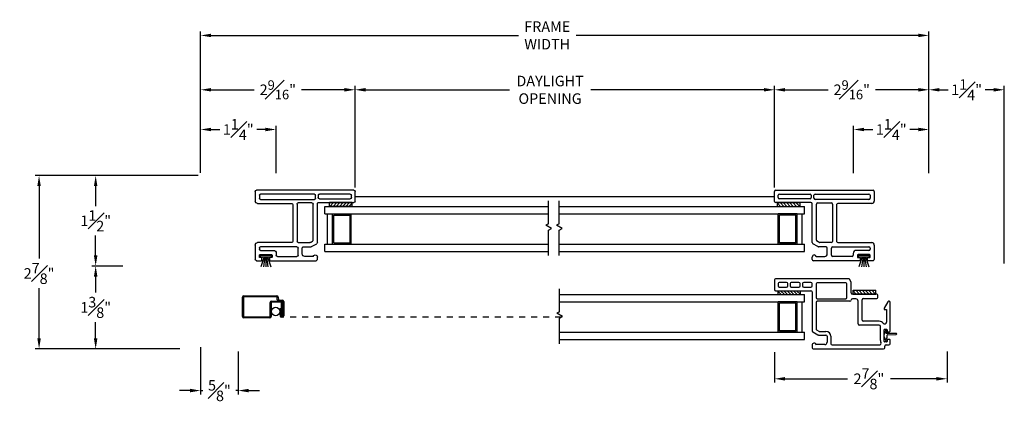
# Model space of a CAD drawing. Extents: x 138.6 to 174.5, y 15.3 to 47.
# Drawn here: x 138.6 to 155, y 15.3 to 21.6 of the extents above; entities that cross this region are included whole.
import ezdxf

# ---------------------------------------------------------------- set-up
doc = ezdxf.new("R2010")
doc.units = 0
doc.header["$LTSCALE"] = 0.3
doc.header["$MEASUREMENT"] = 0
doc.linetypes.add('HIDDEN2', pattern=[0.1875, 0.125, -0.0625])
for name, color, linetype in [('DIM2', 8, 'Continuous'), ('HIDDEN', 1, 'HIDDEN2'), ('IGU34$0$PART', 8, 'Continuous'), ('PART', 7, 'Continuous'), ('SCREW', 8, 'Continuous'), ('SETAPE02$0$HATCH', 7, 'Continuous'), ('SETAPE02$0$PART', 7, 'Continuous'), ('WSFIN03$0$PART', 8, 'Continuous')]:
    doc.layers.add(name, color=color, linetype=linetype)
doc.styles.add('ARCHITECTURAL', font='simplex.shx')
doc.dimstyles.new('DIM-MMSTACKED', dxfattribs={"dimscale": 0, "dimtxt": 0.125, "dimasz": 0.125, "dimexe": 0.063, "dimexo": 0.063, "dimgap": 0.07, "dimtad": 0, "dimtih": 1, "dimtoh": 1, "dimdec": 4, "dimzin": 4, "dimdsep": 46, "dimlunit": 4, "dimtxsty": 'ARCHITECTURAL', "dimcen": 0.02, "dimclrt": 7, "dimadec": 0, "dimazin": 0, "dimtfac": 0.75, "dimtdec": 4, "dimtmove": 2, "dimatfit": 3, "dimfxl": 1, "dimfrac": 1, "dimtolj": 1, "dimtzin": 4, "dimarcsym": 0})

# ---------------------------------------------------------------- blocks, each defined once
blk = doc.blocks.new('*X2')
at = {"color": 0}
for p, q in [((18.182, 6.038), (18.234, 6.09)), ((18.182, 5.985), (18.244, 6.047)), ((18.182, 5.932), (18.244, 5.994)), ((18.182, 5.879), (18.244, 5.941)), ((18.182, 5.826), (18.244, 5.888)), ((18.182, 5.773), (18.244, 5.835)), ((18.182, 5.72), (18.244, 5.782)), ((18.23, 5.715), (18.244, 5.729))]:
    blk.add_line(p, q, dxfattribs=at)
blk = doc.blocks.new('SETAPE02', base_point=(18.182, 5.715))
at = {"layer": 'SETAPE02$0$PART', "linetype": 'Continuous'}
for p, q in [((18.182, 6.09), (18.182, 5.715)), ((18.182, 6.09), (18.244, 6.09)), ((18.244, 6.09), (18.244, 5.715)), ((18.182, 5.715), (18.232, 5.715))]:
    blk.add_line(p, q, dxfattribs=at)
at = {"layer": 'SETAPE02$0$PART'}
blk.add_line((18.182, 5.715), (18.244, 5.715), dxfattribs=at)
at = {"layer": 'SETAPE02$0$HATCH'}
blk.add_blockref('*X2', (0, 0), dxfattribs=at)
blk = doc.blocks.new('BRK')
for p, q in [((0, 0), (0.424, 0)), ((0.424, 0), (0.452, -0.048)), ((0.452, -0.048), (0.505, 0.044)), ((0.53, 0), (0.505, 0.044)), ((0.53, 0), (0.911, 0))]:
    blk.add_line(p, q)
blk = doc.blocks.new('vx7258')
at = {"color": 7}
for p, q in [((-2.768, 12.01), (-2.768, 11.425)), ((-2.59, 12.03), (-2.748, 12.03)), ((-2.708, 11.95), (-2.708, 11.83)), ((-2.65, 11.97), (-2.688, 11.97)), ((-2.63, 11.83), (-2.63, 11.95)), ((-2.57, 10.8), (-2.57, 12.01)), ((-2.688, 11.81), (-2.65, 11.81)), ((-2.65, 11.77), (-2.688, 11.77)), ((-2.708, 11.75), (-2.708, 11.625)), ((-2.688, 11.605), (-2.65, 11.605)), ((-2.63, 11.625), (-2.63, 11.75)), ((-2.708, 11.545), (-2.708, 11.425)), ((-2.65, 11.565), (-2.688, 11.565)), ((-2.63, 11.425), (-2.63, 11.545)), ((-3.733, 11.385), (-3.733, 10.219)), ((-3.674, 11.405), (-3.713, 11.405)), ((-3.663, 11.195), (-3.663, 11.335)), ((-3.503, 11.299), (-3.503, 11.175)), ((-3.451, 11.395), (-3.501, 11.309)), ((-3.443, 11.283), (-3.443, 11.175)), ((-3.419, 11.33), (-3.441, 11.293)), ((-2.788, 11.405), (-3.434, 11.405)), ((-2.962, 11.34), (-3.402, 11.34)), ((-2.942, 10.777), (-2.942, 11.32)), ((-2.902, 11.32), (-2.902, 10.847)), ((-2.655, 11.34), (-2.882, 11.34)), ((-2.688, 11.405), (-2.65, 11.405)), ((-2.635, 10.847), (-2.635, 11.32)), ((-3.523, 11.155), (-3.623, 11.155)), ((-3.668, 11.075), (-3.668, 10.291)), ((-3.523, 11.095), (-3.648, 11.095)), ((-2.882, 10.827), (-2.655, 10.827)), ((-2.633, 10.759), (-2.582, 10.782)), ((-3.34, 10.292), (-3.34, 10.621)), ((-3.32, 10.641), (-2.943, 10.641)), ((-2.903, 10.681), (-2.903, 10.737)), ((-2.823, 10.334), (-2.823, 10.737)), ((-2.803, 10.757), (-2.641, 10.757)), ((-3.275, 10.292), (-3.275, 10.556)), ((-3.255, 10.576), (-2.918, 10.576)), ((-2.898, 10.556), (-2.898, 10.334)), ((-2.878, 10.314), (-2.843, 10.314)), ((-3.713, 10.199), (-3.688, 10.199)), ((-3.668, 10.179), (-3.668, 10.132)), ((-3.618, 10.172), (-3.618, 10.202)), ((-3.608, 10.212), (-3.418, 10.212)), ((-3.585, 10.162), (-3.608, 10.162)), ((-3.592, 10.272), (-3.36, 10.272)), ((-3.575, 10.122), (-3.575, 10.152)), ((-3.45, 10.152), (-3.45, 10.122)), ((-3.418, 10.162), (-3.44, 10.162)), ((-3.408, 10.202), (-3.408, 10.172)), ((-3.079, 10.172), (-3.288, 10.172)), ((-3.079, 10.212), (-3.079, 10.172)), ((-3.056, 10.212), (-3.079, 10.212)), ((-2.951, 10.149), (-3.056, 10.212)), ((-3.648, 10.112), (-3.585, 10.112)), ((-3.44, 10.112), (-2.961, 10.112))]:
    blk.add_line(p, q, dxfattribs=at)
for centre, radius, start, end in [((-2.748, 12.01), 0.02, 90, 180), ((-2.688, 11.95), 0.02, 90, 180), ((-2.65, 11.95), 0.02, 0, 90), ((-2.59, 12.01), 0.02, 0, 90), ((-2.688, 11.83), 0.02, 180, 270), ((-2.688, 11.75), 0.02, 90, 180), ((-2.65, 11.83), 0.02, 270, 0), ((-2.65, 11.75), 0.02, 0, 90), ((-2.688, 11.625), 0.02, 180, 270), ((-2.65, 11.625), 0.02, 270, 0), ((-2.688, 11.545), 0.02, 90, 180), ((-2.65, 11.545), 0.02, 0, 90), ((-3.713, 11.385), 0.02, 90, 180), ((-3.674, 11.369), 0.0358, 287.5089, 90), ((-3.483, 11.299), 0.02, 150, 180), ((-3.434, 11.385), 0.02, 90, 150), ((-3.423, 11.283), 0.02, 150, 180), ((-3.402, 11.32), 0.02, 90, 150), ((-2.962, 11.32), 0.02, 0, 90), ((-2.882, 11.32), 0.02, 90, 180), ((-2.788, 11.425), 0.02, 270, 0), ((-2.688, 11.425), 0.02, 180, 270), ((-2.655, 11.32), 0.02, 0, 90), ((-2.65, 11.425), 0.02, 270, 0), ((-3.623, 11.195), 0.04, 180, 270), ((-3.523, 11.175), 0.02, 270, 0), ((-3.523, 11.175), 0.08, 270, 360), ((-3.648, 11.075), 0.02, 90, 180), ((-2.882, 10.847), 0.02, 180, 270), ((-2.655, 10.847), 0.02, 270, 0), ((-2.59, 10.8), 0.02, 294.3708, 0), ((-3.32, 10.621), 0.02, 90, 180), ((-2.943, 10.681), 0.04, 270, 0), ((-2.922, 10.777), 0.02, 180, 267.724), ((-2.923, 10.737), 0.02, 0, 87.724), ((-2.803, 10.737), 0.02, 90, 180), ((-2.641, 10.777), 0.02, 270, 294.3708), ((-3.255, 10.556), 0.02, 90, 180), ((-2.918, 10.556), 0.02, 0, 90), ((-3.36, 10.292), 0.02, 270, 0), ((-3.36, 10.292), 0.085, 308.5, 0), ((-2.878, 10.334), 0.02, 180, 270), ((-2.843, 10.334), 0.02, 270, 0), ((-3.713, 10.219), 0.02, 180, 270), ((-3.688, 10.179), 0.02, 0, 90), ((-3.638, 10.291), 0.03, 180, 297.5204), ((-3.648, 10.132), 0.02, 180, 270), ((-3.592, 10.202), 0.07, 90, 117.5204), ((-3.608, 10.202), 0.01, 90, 180), ((-3.608, 10.172), 0.01, 180, 270), ((-3.585, 10.152), 0.01, 360, 90), ((-3.44, 10.152), 0.01, 90, 180), ((-3.418, 10.202), 0.01, 0, 90), ((-3.418, 10.172), 0.01, 270, 0), ((-3.288, 10.202), 0.03, 128.5, 270), ((-2.961, 10.132), 0.02, 270, 58.9235), ((-3.585, 10.122), 0.01, 270, 0), ((-3.44, 10.122), 0.01, 180, 270)]:
    blk.add_arc(centre, radius, start, end, dxfattribs=at)
blk = doc.blocks.new('SCREEN')
at = {"layer": 'PART'}
for p, q in [((-7.806, 18.333), (-7.806, 18.651)), ((-7.787, 18.651), (-7.787, 18.333)), ((-7.782, 18.675), (-7.235, 18.675)), ((-7.235, 18.656), (-7.782, 18.656)), ((-7.227, 18.608), (-7.23, 18.651)), ((-7.212, 18.653), (-7.208, 18.61)), ((-7.347, 18.333), (-7.347, 18.562)), ((-7.328, 18.562), (-7.328, 18.333)), ((-7.323, 18.586), (-7.145, 18.586)), ((-7.164, 18.567), (-7.323, 18.567)), ((-7.203, 18.605), (-7.145, 18.605)), ((-7.159, 18.343), (-7.159, 18.562)), ((-7.14, 18.581), (-7.14, 18.343)), ((-7.14, 18.474), (-7.14, 18.536)), ((-7.121, 18.581), (-7.121, 18.343)), ((-7.782, 18.328), (-7.352, 18.328)), ((-7.352, 18.309), (-7.782, 18.309))]:
    blk.add_line(p, q, dxfattribs=at)
at = {"layer": 'PART', "ltscale": 3.333333}
for p, q in [((-7.178, 18.467), (-7.159, 18.467)), ((-7.178, 18.467), (-7.178, 18.343)), ((-7.159, 18.343), (-7.14, 18.343)), ((-7.145, 18.338), (-7.154, 18.338)), ((-7.154, 18.319), (-7.145, 18.319))]:
    blk.add_line(p, q, dxfattribs=at)
at = {"layer": 'PART'}
for centre, radius, start, end in [((-7.782, 18.651), 0.024, 90, 180), ((-7.782, 18.651), 0.005, 90, 180), ((-7.235, 18.651), 0.024, 5, 90), ((-7.235, 18.651), 0.005, 5, 90), ((-7.323, 18.562), 0.024, 90, 180), ((-7.323, 18.562), 0.005, 90, 180), ((-7.203, 18.61), 0.024, 185, 270), ((-7.203, 18.61), 0.005, 185, 270), ((-7.164, 18.562), 0.024, 0, 90), ((-7.164, 18.562), 0.005, 0, 90), ((-7.145, 18.581), 0.024, 0, 90), ((-7.145, 18.581), 0.005, 0, 90), ((-7.782, 18.333), 0.024, 180, 270), ((-7.782, 18.333), 0.005, 180, 270), ((-7.352, 18.333), 0.005, 270, 0), ((-7.352, 18.333), 0.024, 270, 0), ((-7.145, 18.343), 0.005, 270, 0), ((-7.145, 18.343), 0.024, 270, 360)]:
    blk.add_arc(centre, radius, start, end, dxfattribs=at)
at = {"layer": 'PART', "ltscale": 3.333333}
for radius in [0.024, 0.005]:
    blk.add_arc((-7.154, 18.343), radius, 180, 270, dxfattribs=at)
blk = doc.blocks.new('WSFIN03', base_point=(1.782, 6.968))
at = {"layer": 'WSFIN03$0$PART', "linetype": 'Continuous'}
for p, q in [((1.797, 6.873), (1.797, 7.063)), ((1.797, 7.063), (1.817, 7.063)), ((1.817, 7.063), (1.817, 6.873)), ((1.817, 6.996), (1.982, 7.051)), ((1.817, 6.873), (1.797, 6.873)), ((1.817, 6.981), (1.982, 7.005)), ((1.817, 6.968), (1.982, 6.968)), ((1.817, 6.955), (1.982, 6.931)), ((1.817, 6.94), (1.982, 6.885))]:
    blk.add_line(p, q, dxfattribs=at)
at = {"layer": 'WSFIN03$0$PART'}
blk.add_line((1.817, 6.873), (1.817, 6.873), dxfattribs=at)
blk = doc.blocks.new('*D39')
at = {"color": 0, "lineweight": -2, "ltscale": 3.333333, "transparency": 16777216}
for p, q in [((144.207, 18.798), (144.207, 20.483)), ((144.382, 20.42), (146.769, 20.42)), ((150.991, 20.42), (148.117, 20.42)), ((151.166, 18.798), (151.166, 20.483))]:
    blk.add_line(p, q, dxfattribs=at)
at = {"color": 0, "ltscale": 3.333333, "transparency": 16777216}
for points in [[(144.382, 20.449), (144.382, 20.391), (144.207, 20.42)], [(150.991, 20.449), (150.991, 20.391), (151.166, 20.42)]]:
    blk.add_solid(points, dxfattribs=at)
at = {"layer": 'Defpoints', "color": 0, "ltscale": 3.333333, "transparency": 16777216}
for p in [(151.166, 20.42), (144.207, 18.735), (151.166, 18.735)]:
    blk.add_point(p, dxfattribs=at)
at = {"color": 7, "ltscale": 3.333333, "transparency": 16777216, "insert": (147.443, 20.653), "char_height": 0.175, "attachment_point": 2, "style": 'ARCHITECTURAL'}
blk.add_mtext('\\A1;DAYLIGHT\\POPENING', dxfattribs=at)
blk = doc.blocks.new('*D40')
at = {"color": 0, "lineweight": -2, "ltscale": 3.333333, "transparency": 16777216}
for p, q in [((151.166, 18.798), (151.166, 20.483)), ((151.341, 20.42), (152.055, 20.42)), ((153.554, 20.42), (152.841, 20.42)), ((153.729, 19.039), (153.729, 20.483))]:
    blk.add_line(p, q, dxfattribs=at)
at = {"color": 0, "ltscale": 3.333333, "transparency": 16777216}
for points in [[(151.341, 20.449), (151.341, 20.391), (151.166, 20.42)], [(153.554, 20.449), (153.554, 20.391), (153.729, 20.42)]]:
    blk.add_solid(points, dxfattribs=at)
at = {"layer": 'Defpoints', "color": 0, "ltscale": 3.333333, "transparency": 16777216}
for p in [(151.166, 20.42), (153.729, 18.976), (151.166, 18.735)]:
    blk.add_point(p, dxfattribs=at)
at = {"color": 7, "ltscale": 3.333333, "transparency": 16777216, "insert": (152.448, 20.42), "char_height": 0.175, "attachment_point": 5, "style": 'ARCHITECTURAL'}
blk.add_mtext('\\A1;2{\\H0.9x;\\S9#16;}"', dxfattribs=at)
blk = doc.blocks.new('*D41')
at = {"color": 0, "lineweight": -2, "ltscale": 3.333333, "transparency": 16777216}
for p, q in [((141.645, 19.04), (141.645, 20.483)), ((141.82, 20.42), (142.533, 20.42)), ((144.032, 20.42), (143.319, 20.42)), ((144.207, 18.798), (144.207, 20.483))]:
    blk.add_line(p, q, dxfattribs=at)
at = {"color": 0, "ltscale": 3.333333, "transparency": 16777216}
for points in [[(141.82, 20.449), (141.82, 20.391), (141.645, 20.42)], [(144.032, 20.449), (144.032, 20.391), (144.207, 20.42)]]:
    blk.add_solid(points, dxfattribs=at)
at = {"layer": 'Defpoints', "color": 0, "ltscale": 3.333333, "transparency": 16777216}
for p in [(141.645, 20.42), (141.645, 18.977), (144.207, 18.735)]:
    blk.add_point(p, dxfattribs=at)
at = {"color": 7, "ltscale": 3.333333, "transparency": 16777216, "insert": (142.926, 20.42), "char_height": 0.175, "attachment_point": 5, "style": 'ARCHITECTURAL'}
blk.add_mtext('\\A1;2{\\H0.9x;\\S9#16;}"', dxfattribs=at)
blk = doc.blocks.new('*D42')
at = {"color": 0, "lineweight": -2, "ltscale": 3.333333, "transparency": 16777216}
for p, q in [((140.352, 17.496), (139.841, 17.496)), ((139.904, 17.321), (139.904, 17.054)), ((139.904, 16.296), (139.904, 16.564)), ((141.302, 16.121), (139.841, 16.121))]:
    blk.add_line(p, q, dxfattribs=at)
at = {"color": 0, "ltscale": 3.333333, "transparency": 16777216}
for points in [[(139.875, 17.321), (139.933, 17.321), (139.904, 17.496)], [(139.875, 16.296), (139.933, 16.296), (139.904, 16.121)]]:
    blk.add_solid(points, dxfattribs=at)
at = {"layer": 'Defpoints', "color": 0, "ltscale": 3.333333, "transparency": 16777216}
for p in [(139.904, 17.496), (140.415, 17.496), (141.365, 16.121)]:
    blk.add_point(p, dxfattribs=at)
at = {"color": 7, "ltscale": 3.333333, "transparency": 16777216, "insert": (139.904, 16.809), "char_height": 0.175, "attachment_point": 5, "style": 'ARCHITECTURAL'}
blk.add_mtext('\\A1;1{\\H1.000000x;\\S3#8;}"', dxfattribs=at)
blk = doc.blocks.new('*D43')
at = {"color": 0, "lineweight": -2, "ltscale": 3.333333, "transparency": 16777216}
for p, q in [((141.603, 18.996), (139.841, 18.996)), ((139.904, 18.821), (139.904, 18.491)), ((139.904, 17.671), (139.904, 18.001)), ((140.352, 17.496), (139.841, 17.496))]:
    blk.add_line(p, q, dxfattribs=at)
at = {"color": 0, "ltscale": 3.333333, "transparency": 16777216}
for points in [[(139.875, 18.821), (139.933, 18.821), (139.904, 18.996)], [(139.875, 17.671), (139.933, 17.671), (139.904, 17.496)]]:
    blk.add_solid(points, dxfattribs=at)
at = {"layer": 'Defpoints', "color": 0, "ltscale": 3.333333, "transparency": 16777216}
for p in [(139.904, 18.996), (141.666, 18.996), (140.415, 17.496)]:
    blk.add_point(p, dxfattribs=at)
at = {"color": 7, "ltscale": 3.333333, "transparency": 16777216, "insert": (139.904, 18.246), "char_height": 0.175, "attachment_point": 5, "style": 'ARCHITECTURAL'}
blk.add_mtext('\\A1;1{\\H1.000000x;\\S1#2;}"', dxfattribs=at)
blk = doc.blocks.new('*D44')
at = {"color": 0, "lineweight": -2, "ltscale": 3.333333, "transparency": 16777216}
for p, q in [((141.645, 19.04), (141.645, 21.385)), ((141.82, 21.322), (146.918, 21.322)), ((153.554, 21.322), (147.874, 21.322)), ((153.729, 19.039), (153.729, 21.385))]:
    blk.add_line(p, q, dxfattribs=at)
at = {"color": 0, "ltscale": 3.333333, "transparency": 16777216}
for points in [[(141.82, 21.351), (141.82, 21.293), (141.645, 21.322)], [(153.554, 21.351), (153.554, 21.293), (153.729, 21.322)]]:
    blk.add_solid(points, dxfattribs=at)
at = {"layer": 'Defpoints', "color": 0, "ltscale": 3.333333, "transparency": 16777216}
for p in [(153.729, 21.322), (141.645, 18.977), (153.729, 18.976)]:
    blk.add_point(p, dxfattribs=at)
at = {"color": 7, "ltscale": 3.333333, "transparency": 16777216, "insert": (147.396, 21.322), "char_height": 0.175, "attachment_point": 5, "style": 'ARCHITECTURAL'}
blk.add_mtext('\\A1;FRAME\\PWIDTH', dxfattribs=at)
blk = doc.blocks.new('*D45')
at = {"color": 0, "lineweight": -2, "ltscale": 3.333333, "transparency": 16777216}
for p, q in [((153.729, 19.039), (153.729, 20.483)), ((153.904, 20.42), (154.047, 20.42)), ((154.804, 20.42), (154.662, 20.42)), ((154.979, 17.539), (154.979, 20.483))]:
    blk.add_line(p, q, dxfattribs=at)
at = {"color": 0, "ltscale": 3.333333, "transparency": 16777216}
for points in [[(153.904, 20.449), (153.904, 20.391), (153.729, 20.42)], [(154.804, 20.449), (154.804, 20.391), (154.979, 20.42)]]:
    blk.add_solid(points, dxfattribs=at)
at = {"layer": 'Defpoints', "color": 0, "ltscale": 3.333333, "transparency": 16777216}
for p in [(153.729, 20.42), (153.729, 18.976), (154.979, 17.476)]:
    blk.add_point(p, dxfattribs=at)
at = {"color": 7, "ltscale": 3.333333, "transparency": 16777216, "insert": (154.354, 20.42), "char_height": 0.175, "attachment_point": 5, "style": 'ARCHITECTURAL'}
blk.add_mtext('\\A1;1{\\H1.000000x;\\S1#4;}"', dxfattribs=at)
blk = doc.blocks.new('*D46')
at = {"color": 0, "lineweight": -2, "ltscale": 3.333333, "transparency": 16777216}
for p, q in [((141.603, 18.996), (138.902, 18.996)), ((138.965, 18.821), (138.965, 17.618)), ((138.965, 16.296), (138.965, 17.128)), ((141.302, 16.121), (138.902, 16.121))]:
    blk.add_line(p, q, dxfattribs=at)
at = {"color": 0, "ltscale": 3.333333, "transparency": 16777216}
for points in [[(138.936, 18.821), (138.994, 18.821), (138.965, 18.996)], [(138.936, 16.296), (138.994, 16.296), (138.965, 16.121)]]:
    blk.add_solid(points, dxfattribs=at)
at = {"layer": 'Defpoints', "color": 0, "ltscale": 3.333333, "transparency": 16777216}
for p in [(141.666, 18.996), (138.965, 16.121), (141.365, 16.121)]:
    blk.add_point(p, dxfattribs=at)
at = {"color": 7, "ltscale": 3.333333, "transparency": 16777216, "insert": (138.965, 17.373), "char_height": 0.175, "attachment_point": 5, "style": 'ARCHITECTURAL'}
blk.add_mtext('\\A1;2{\\H1.000000x;\\S7#8;}"', dxfattribs=at)
blk = doc.blocks.new('*D47')
at = {"color": 0, "lineweight": -2, "ltscale": 3.333333, "transparency": 16777216}
for p, q in [((141.645, 19.04), (141.645, 19.824)), ((142.896, 19.039), (142.896, 19.824)), ((141.82, 19.761), (141.963, 19.761)), ((142.721, 19.761), (142.578, 19.761))]:
    blk.add_line(p, q, dxfattribs=at)
at = {"color": 0, "ltscale": 3.333333, "transparency": 16777216}
for points in [[(141.82, 19.79), (141.82, 19.732), (141.645, 19.761)], [(142.721, 19.79), (142.721, 19.732), (142.896, 19.761)]]:
    blk.add_solid(points, dxfattribs=at)
at = {"layer": 'Defpoints', "color": 0, "ltscale": 3.333333, "transparency": 16777216}
for p in [(142.896, 19.761), (141.645, 18.977), (142.896, 18.976)]:
    blk.add_point(p, dxfattribs=at)
at = {"color": 7, "ltscale": 3.333333, "transparency": 16777216, "insert": (142.27, 19.761), "char_height": 0.175, "attachment_point": 5, "style": 'ARCHITECTURAL'}
blk.add_mtext('\\A1;1{\\H1.000000x;\\S1#4;}"', dxfattribs=at)
blk = doc.blocks.new('*D48')
at = {"color": 0, "lineweight": -2, "ltscale": 3.333333, "transparency": 16777216}
for p, q in [((152.479, 19.039), (152.479, 19.824)), ((153.729, 19.039), (153.729, 19.824)), ((152.654, 19.761), (152.797, 19.761)), ((153.554, 19.761), (153.412, 19.761))]:
    blk.add_line(p, q, dxfattribs=at)
at = {"color": 0, "ltscale": 3.333333, "transparency": 16777216}
for points in [[(152.654, 19.79), (152.654, 19.732), (152.479, 19.761)], [(153.554, 19.79), (153.554, 19.732), (153.729, 19.761)]]:
    blk.add_solid(points, dxfattribs=at)
at = {"layer": 'Defpoints', "color": 0, "ltscale": 3.333333, "transparency": 16777216}
for p in [(152.479, 19.761), (152.479, 18.976), (153.729, 18.976)]:
    blk.add_point(p, dxfattribs=at)
at = {"color": 7, "ltscale": 3.333333, "transparency": 16777216, "insert": (153.104, 19.761), "char_height": 0.175, "attachment_point": 5, "style": 'ARCHITECTURAL'}
blk.add_mtext('\\A1;1{\\H1.000000x;\\S1#4;}"', dxfattribs=at)
blk = doc.blocks.new('*D49')
at = {"color": 0, "lineweight": -2, "ltscale": 3.333333, "transparency": 16777216}
for p, q in [((141.645, 16.148), (141.645, 15.366)), ((142.27, 16.078), (142.27, 15.366)), ((141.47, 15.429), (141.295, 15.429)), ((141.645, 15.429), (141.683, 15.429)), ((142.27, 15.429), (142.231, 15.429)), ((142.445, 15.429), (142.62, 15.429))]:
    blk.add_line(p, q, dxfattribs=at)
at = {"color": 0, "ltscale": 3.333333, "transparency": 16777216}
for points in [[(141.47, 15.459), (141.47, 15.4), (141.645, 15.429)], [(142.445, 15.459), (142.445, 15.4), (142.27, 15.429)]]:
    blk.add_solid(points, dxfattribs=at)
at = {"layer": 'Defpoints', "color": 0, "ltscale": 3.333333, "transparency": 16777216}
for p in [(141.645, 16.211), (142.27, 16.141), (142.27, 15.429)]:
    blk.add_point(p, dxfattribs=at)
at = {"color": 7, "ltscale": 3.333333, "transparency": 16777216, "insert": (141.957, 15.429), "char_height": 0.175, "attachment_point": 5, "style": 'ARCHITECTURAL'}
blk.add_mtext('\\A1;{\\H1.000000x;\\S5#8;}"', dxfattribs=at)
blk = doc.blocks.new('VX7255.')
at = {"color": 230}
for p, q in [((137.917, 20.772), (137.917, 21.357)), ((137.937, 21.377), (138.103, 21.377)), ((137.981, 20.787), (137.981, 21.297)), ((138.001, 21.317), (138.038, 21.317)), ((138.058, 21.297), (138.058, 20.787)), ((138.123, 21.357), (138.123, 19.741)), ((136.973, 20.752), (137.013, 20.752)), ((137.253, 20.752), (137.897, 20.752)), ((138.038, 20.767), (138.001, 20.767)), ((136.953, 19.968), (136.953, 20.732)), ((137.023, 20.684), (137.023, 20.542)), ((137.183, 20.522), (137.183, 20.647)), ((137.186, 20.657), (137.235, 20.742)), ((137.253, 20.436), (137.253, 20.628)), ((137.256, 20.638), (137.276, 20.672)), ((137.293, 20.682), (137.893, 20.682)), ((137.913, 20.662), (137.913, 20.436)), ((137.968, 19.811), (137.968, 20.702)), ((137.988, 20.722), (138.038, 20.722)), ((138.058, 20.702), (138.058, 19.811)), ((137.043, 20.432), (137.163, 20.432)), ((137.063, 20.502), (137.163, 20.502)), ((137.023, 20.091), (137.023, 20.412)), ((137.183, 20.412), (137.183, 19.811)), ((137.253, 20.326), (137.253, 19.761)), ((137.893, 20.416), (137.273, 20.416)), ((137.883, 20.346), (137.273, 20.346)), ((137.903, 19.761), (137.903, 20.326)), ((136.993, 19.958), (136.963, 19.958)), ((137.003, 19.991), (137.003, 19.968)), ((137.043, 20.001), (137.013, 20.001)), ((137.073, 20.071), (137.043, 20.071)), ((137.053, 19.801), (137.053, 19.991)), ((137.123, 19.811), (137.123, 20.021)), ((136.953, 19.741), (136.953, 19.823)), ((136.963, 19.833), (136.993, 19.833)), ((137.003, 19.823), (137.003, 19.801)), ((137.013, 19.791), (137.043, 19.791)), ((137.163, 19.791), (137.143, 19.791)), ((138.038, 19.791), (137.988, 19.791)), ((137.213, 19.721), (136.973, 19.721)), ((138.103, 19.721), (137.943, 19.721))]:
    blk.add_line(p, q, dxfattribs=at)
for centre, radius, start, end in [((137.937, 21.357), 0.02, 90, 180), ((138.001, 21.297), 0.02, 90, 180), ((138.038, 21.297), 0.02, 0, 90), ((138.103, 21.357), 0.02, 360, 90), ((136.973, 20.732), 0.02, 90, 180), ((137.013, 20.717), 0.035, 0, 90), ((137.253, 20.732), 0.02, 90, 150), ((137.897, 20.772), 0.02, 270, 0), ((138.001, 20.787), 0.02, 180, 270), ((138.038, 20.787), 0.02, 270, 0), ((137.013, 20.717), 0.035, 286.6015, 0), ((137.203, 20.647), 0.02, 150, 180), ((137.273, 20.628), 0.02, 150, 180), ((137.293, 20.662), 0.02, 90, 150), ((137.893, 20.662), 0.02, 0, 90), ((137.988, 20.702), 0.02, 90, 180), ((138.038, 20.702), 0.02, 0, 90), ((137.063, 20.542), 0.04, 180, 270), ((137.043, 20.412), 0.02, 90, 180), ((137.163, 20.522), 0.02, 270, 0), ((137.163, 20.412), 0.02, 0, 90), ((137.273, 20.436), 0.02, 180, 270), ((137.893, 20.436), 0.02, 270, 0), ((137.273, 20.326), 0.02, 90, 180), ((137.883, 20.326), 0.02, 360, 90), ((136.963, 19.968), 0.01, 180, 270), ((136.993, 19.968), 0.01, 270, 360), ((137.013, 19.991), 0.01, 90, 180), ((137.043, 20.091), 0.02, 180, 270), ((137.043, 19.991), 0.01, 0, 90), ((137.073, 20.021), 0.05, 0, 90), ((136.963, 19.823), 0.01, 90, 180), ((136.993, 19.823), 0.01, 0, 90), ((137.013, 19.801), 0.01, 180, 270), ((137.043, 19.801), 0.01, 270, 360), ((137.143, 19.811), 0.02, 180, 270), ((137.163, 19.811), 0.02, 270, 0), ((137.988, 19.811), 0.02, 180, 270), ((138.038, 19.811), 0.02, 270, 0), ((136.973, 19.741), 0.02, 180, 270), ((137.213, 19.761), 0.04, 270, 360), ((137.943, 19.761), 0.04, 180, 270), ((138.103, 19.741), 0.02, 270, 360)]:
    blk.add_arc(centre, radius, start, end, dxfattribs=at)
blk = doc.blocks.new('*D65')
at = {"color": 0, "lineweight": -2, "ltscale": 3.333333, "transparency": 16777216}
for p, q in [((151.166, 16.069), (151.166, 15.562)), ((154.029, 16.078), (154.029, 15.562)), ((151.341, 15.625), (152.375, 15.625)), ((153.854, 15.625), (153.09, 15.625))]:
    blk.add_line(p, q, dxfattribs=at)
at = {"color": 0, "ltscale": 3.333333, "transparency": 16777216}
for points in [[(151.341, 15.654), (151.341, 15.596), (151.166, 15.625)], [(153.854, 15.654), (153.854, 15.596), (154.029, 15.625)]]:
    blk.add_solid(points, dxfattribs=at)
at = {"layer": 'Defpoints', "color": 0, "ltscale": 3.333333, "transparency": 16777216}
for p in [(151.166, 16.132), (154.029, 16.141), (154.029, 15.625)]:
    blk.add_point(p, dxfattribs=at)
at = {"color": 7, "ltscale": 3.333333, "transparency": 16777216, "insert": (152.733, 15.625), "char_height": 0.175, "attachment_point": 5, "style": 'ARCHITECTURAL'}
blk.add_mtext('\\A1;2{\\H1.000000x;\\S7#8;}"', dxfattribs=at)

msp = doc.modelspace()

# ---------------------------------------------------------------- linework, layer by layer
at = {"layer": 'DIM2'}
for p, q in [((144.20732, 18.65185), (151.16648, 18.65185)), ((152.98402, 16.32024), (152.98402, 16.3624)), ((152.99487, 16.39681), (153.01941, 16.43187)), ((153.01193, 16.38333), (153.01193, 16.38232)), ((153.01293, 16.38132), (153.18583, 16.38132)), ((153.01902, 16.38773), (153.03989, 16.41753)), ((153.02637, 16.43309), (153.03866, 16.42449)), ((153.03402, 16.30632), (153.03402, 16.34829)), ((153.04174, 16.35629), (153.18583, 16.36132)), ((153.19383, 16.36932), (153.19383, 16.37332)), ((152.99487, 16.28582), (153.01911, 16.25119)), ((153.01193, 16.29931), (153.01193, 16.30032)), ((153.01293, 16.30132), (153.02902, 16.30132)), ((153.01902, 16.29491), (153.03959, 16.26553)), ((153.02608, 16.24996), (153.03836, 16.25857))]:
    msp.add_line(p, q, dxfattribs=at)
for centre, radius, start, end in [((153.04402, 16.3624), 0.06, 145, 180), ((153.01293, 16.38333), 0.001, 92.94613, 180), ((153.01293, 16.38232), 0.001, 180, 270), ((153.01247, 16.39232), 0.008, 272.94613, 325), ((153.02351, 16.429), 0.005, 55, 145), ((153.04202, 16.34829), 0.008, 92, 180), ((153.03579, 16.4204), 0.005, 325, 55), ((153.18583, 16.37332), 0.008, 0, 90), ((153.18583, 16.36932), 0.008, 270, 0), ((153.04402, 16.32024), 0.06, 180, 215), ((153.01293, 16.30032), 0.001, 90, 180), ((153.01293, 16.29931), 0.001, 180, 267.05387), ((153.01247, 16.29032), 0.008, 35, 87.05387), ((153.02321, 16.25406), 0.005, 215, 305), ((153.02902, 16.30632), 0.005, 270, 0), ((153.0355, 16.26266), 0.005, 305, 35)]:
    msp.add_arc(centre, radius, start, end, dxfattribs=at)
at = {"layer": 'HIDDEN'}
msp.add_line((147.62837, 16.64679), (142.98033, 16.64679), dxfattribs=at)
at = {"layer": 'IGU34$0$PART', "linetype": 'Continuous'}
for p, q in [((143.70854, 18.4861), (147.41896, 18.4861)), ((147.59527, 18.4861), (151.66525, 18.4861)), ((151.66525, 18.3611), (151.66525, 18.4861)), ((143.70854, 18.3611), (147.41896, 18.3611)), ((147.59527, 18.3611), (151.66525, 18.3611)), ((151.22825, 17.8611), (151.22825, 18.3611)), ((151.54025, 18.3611), (151.22825, 18.3611)), ((151.24825, 17.8811), (151.24825, 18.3411)), ((151.52025, 18.3411), (151.24825, 18.3411)), ((151.52025, 17.8811), (151.52025, 18.3411)), ((151.54025, 17.8611), (151.54025, 18.3611)), ((151.62525, 17.8611), (151.62525, 18.3611)), ((143.70854, 17.8611), (147.41896, 17.8611)), ((147.59527, 17.8611), (151.66525, 17.8611)), ((151.54025, 17.8611), (151.22825, 17.8611)), ((151.52025, 17.8811), (151.24825, 17.8811)), ((151.66525, 17.7361), (151.66525, 17.8611)), ((143.70854, 17.7361), (147.41896, 17.7361)), ((147.59527, 17.7361), (151.66525, 17.7361))]:
    msp.add_line(p, q, dxfattribs=at)
at = {"layer": 'IGU34$0$PART'}
for p, q in [((143.70854, 18.3611), (143.70854, 18.4861)), ((143.74854, 17.8611), (143.74854, 18.3611)), ((143.83354, 17.8611), (143.83354, 18.3611)), ((143.83354, 18.3611), (144.14554, 18.3611)), ((143.85354, 17.8811), (143.85354, 18.3411)), ((143.85354, 18.3411), (144.12554, 18.3411)), ((144.12554, 17.8811), (144.12554, 18.3411)), ((144.14554, 17.8611), (144.14554, 18.3611)), ((143.70854, 17.7361), (143.70854, 17.8611)), ((143.83354, 17.8611), (144.14554, 17.8611)), ((143.85354, 17.8811), (144.12554, 17.8811))]:
    msp.add_line(p, q, dxfattribs=at)
at = {"layer": 'PART', "color": 8, "linetype": 'Continuous'}
for p, q in [((147.60127, 17.02455), (151.66587, 17.02455)), ((151.66587, 16.89955), (151.66587, 17.02455)), ((147.60127, 16.89955), (151.66587, 16.89955)), ((151.22887, 16.39955), (151.22887, 16.89955)), ((151.54087, 16.89955), (151.22887, 16.89955)), ((151.24887, 16.41955), (151.24887, 16.87955)), ((151.52087, 16.87955), (151.24887, 16.87955)), ((151.52087, 16.41955), (151.52087, 16.87955)), ((151.54087, 16.39955), (151.54087, 16.89955)), ((151.62587, 16.39955), (151.62587, 16.89955)), ((147.60127, 16.39955), (151.66587, 16.39955)), ((151.54087, 16.39955), (151.22887, 16.39955)), ((151.52087, 16.41955), (151.24887, 16.41955)), ((151.66587, 16.27455), (151.66587, 16.39955)), ((147.60127, 16.27455), (151.66587, 16.27455))]:
    msp.add_line(p, q, dxfattribs=at)
msp.add_circle((142.89033, 16.74179), 0.07, dxfattribs=at)

# ---------------------------------------------------------------- block references
at = {"xscale": -1, "rotation": 270}
for name, p in [('VX7255.', (122.82996, -119.3683)), ('SETAPE02', (143.78391, 18.4861))]:
    msp.add_blockref(name, p, dxfattribs=at)
for name, p, rotation in [('VX7255.', (172.54383, -119.3683), 90.00000000000001), ('SETAPE02', (151.58988, 18.4861), 90), ('SETAPE02', (151.60046, 17.02379), 90), ('SETAPE02', (152.84608, 17.03118), 90)]:
    msp.add_blockref(name, p, dxfattribs=dict(rotation=rotation))
at = {"layer": 'DIM2', "rotation": 90}
for name, p in [('BRK', (147.41896, 17.66844)), ('BRK', (147.59527, 17.66844)), ('vx7258', (163.19568, 19.85415)), ('BRK', (147.60127, 16.20688))]:
    msp.add_blockref(name, p, dxfattribs=at)
at = {"layer": 'DIM2'}
msp.add_blockref('SCREEN', (150.14414, -1.67321), dxfattribs=at)
at = {"layer": 'SCREW', "xscale": -1, "rotation": 90}
for p in [(142.72582, 17.6851), (152.64798, 17.6851)]:
    msp.add_blockref('WSFIN03', p, dxfattribs=at)

# ---------------------------------------------------------------- dimensions: what is measured, and where the dimension line sits
at = {"ltscale": 3.333333}
for base, p1, p2, text, picture, middle in [((153.72932, 21.32213), (141.64482, 18.97703), (153.72932, 18.97603), 'FRAME\\PWIDTH', '*D44', (147.3961, 21.32213)), ((151.16648, 20.41995), (144.20732, 18.7351), (151.16648, 18.7351), 'DAYLIGHT\\POPENING', '*D39', (147.44285, 20.41995))]:
    dim = msp.add_linear_dim(base=base, p1=p1, p2=p2, text=text, dimstyle='DIM-MMSTACKED', override={"dimscale": 1, "dimtxt": 0.175, "dimasz": 0.175, "dimdec": 3, "dimpost": '\\X', "dimtfac": 1, "dimtmove": 0, "dimtzin": 0}, dxfattribs=at)
    dim.commit()
    dim.dimension.update_dxf_attribs({"geometry": picture, "text_midpoint": middle, "dimtype": 160})
for base, p1, p2, picture, middle in [((153.72932, 20.41995), (154.97932, 17.47608), (153.72932, 18.97603), '*D45', (154.35432, 20.41995)), ((142.89594, 19.76099), (141.64482, 18.97703), (142.89594, 18.97603), '*D47', (142.27038, 19.76099)), ((152.47932, 19.76099), (153.72932, 18.97603), (152.47932, 18.97608), '*D48', (153.10432, 19.76099))]:
    dim = msp.add_linear_dim(base=base, p1=p1, p2=p2, dimstyle='DIM-MMSTACKED', override={"dimscale": 1, "dimtxt": 0.175, "dimasz": 0.175, "dimdec": 3, "dimpost": '\\X', "dimtfac": 1, "dimtmove": 0, "dimtzin": 0}, dxfattribs=at)
    dim.commit()
    dim.dimension.update_dxf_attribs({"geometry": picture, "text_midpoint": middle})
for base, p1, p2, picture, middle in [((141.64482, 20.41995), (144.20732, 18.7351), (141.64482, 18.97703), '*D41', (142.92607, 20.41995)), ((151.16648, 20.41995), (153.72932, 18.97603), (151.16648, 18.7351), '*D40', (152.4479, 20.41995))]:
    dim = msp.add_linear_dim(base=base, p1=p1, p2=p2, text='2{\\H0.9x;\\S9#16;}"', dimstyle='DIM-MMSTACKED', override={"dimscale": 1, "dimtxt": 0.175, "dimasz": 0.175, "dimdec": 3, "dimpost": '\\X', "dimtfac": 1, "dimtmove": 0, "dimtzin": 0}, dxfattribs=at)
    dim.commit()
    dim.dimension.update_dxf_attribs({"geometry": picture, "text_midpoint": middle})
dim = msp.add_linear_dim(base=(138.96512, 16.12103), p1=(141.66594, 18.99603), p2=(141.36482, 16.12103), angle=90, dimstyle='DIM-MMSTACKED', override={"dimscale": 1, "dimtxt": 0.175, "dimasz": 0.175, "dimdec": 3, "dimpost": '\\X', "dimtfac": 1, "dimtmove": 0, "dimtzin": 0}, dxfattribs=at)
dim.commit()
dim.dimension.update_dxf_attribs({"geometry": '*D46', "text_midpoint": (138.96512, 17.37316), "dimtype": 160})
for base, p1, p2, picture, middle in [((139.9041, 18.99603), (140.41482, 17.49603), (141.66594, 18.99603), '*D43', (139.9041, 18.24603)), ((139.9041, 17.49603), (141.36482, 16.12103), (140.41482, 17.49603), '*D42', (139.9041, 16.80853))]:
    dim = msp.add_linear_dim(base=base, p1=p1, p2=p2, angle=90, dimstyle='DIM-MMSTACKED', override={"dimscale": 1, "dimtxt": 0.175, "dimasz": 0.175, "dimdec": 3, "dimpost": '\\X', "dimtfac": 1, "dimtmove": 0, "dimtzin": 0}, dxfattribs=at)
    dim.commit()
    dim.dimension.update_dxf_attribs({"geometry": picture, "text_midpoint": middle})
for base, p1, p2, picture, middle in [((142.26982, 15.42934), (141.64482, 16.21103), (142.26982, 16.14103), '*D49', (141.95732, 15.42934)), ((154.02932, 15.62531), (151.16572, 16.13249), (154.02932, 16.14108), '*D65', (152.73275, 15.62531))]:
    dim = msp.add_linear_dim(base=base, p1=p1, p2=p2, dimstyle='DIM-MMSTACKED', override={"dimscale": 1, "dimtxt": 0.175, "dimasz": 0.175, "dimdec": 3, "dimpost": '\\X', "dimtfac": 1, "dimtmove": 0, "dimtzin": 0}, dxfattribs=at)
    dim.commit()
    dim.dimension.update_dxf_attribs({"geometry": picture, "text_midpoint": middle, "dimtype": 160})

doc.saveas('drawing.dxf')
